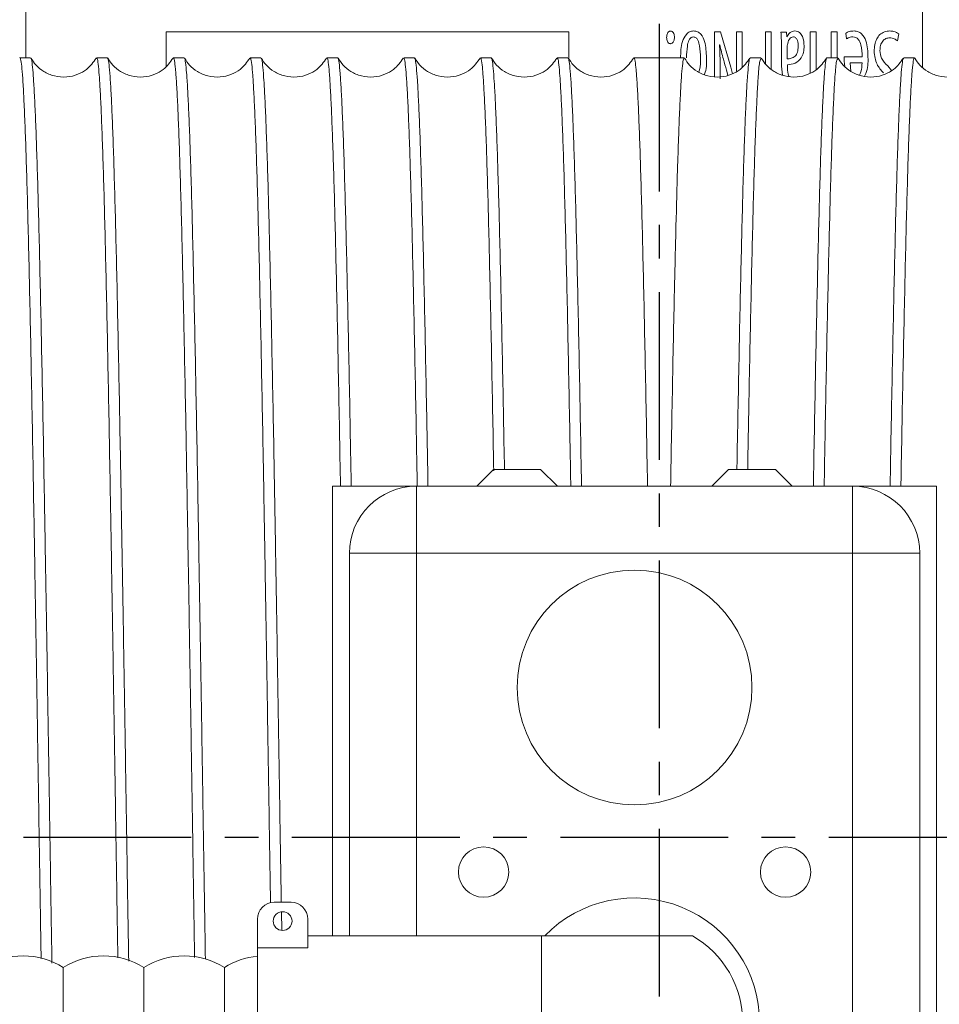
# Model space of a CAD drawing. Extents: x 59 to 176, y 12 to 157.
# Drawn here: x 95 to 98, y 108 to 112 of the extents above; entities that cross this region are included whole.
import ezdxf

# ---------------------------------------------------------------- set-up
doc = ezdxf.new("R2010")
doc.units = 0
doc.header["$MEASUREMENT"] = 0
doc.linetypes.add('CENTER', pattern=[2, 1.25, -0.25, 0.25, -0.25])
doc.layers.add('08 INCH RH', color=3, linetype='CONTINUOUS')
doc.layers.add('CENT', color=2, linetype='CENTER')

msp = doc.modelspace()

# ---------------------------------------------------------------- linework, layer by layer
at = {"layer": '08 INCH RH', "linetype": 'Continuous', "lineweight": 15}
for p, q in [((94.66535, 113.74766), (94.66535, 111.48121)), ((98.00535, 111.44622), (98.00535, 113.74766)), ((96.6876, 111.57766), (95.1876, 111.57766)), ((95.1876, 111.57766), (95.1876, 111.45051)), ((96.6876, 111.47778), (96.6876, 111.57766)), ((97.25328, 111.57743), (97.23096, 111.57743)), ((97.23096, 111.57743), (97.23096, 111.41144)), ((97.29095, 111.44683), (97.25328, 111.57743)), ((97.31266, 111.57743), (97.31266, 111.4838)), ((97.33393, 111.57743), (97.31266, 111.57743)), ((97.33393, 111.44743), (97.33393, 111.57743)), ((97.44199, 111.57743), (97.42015, 111.57743)), ((97.42015, 111.57743), (97.42015, 111.45914)), ((97.44199, 111.43911), (97.44199, 111.57743)), ((97.49829, 111.57708), (97.4781, 111.57708)), ((97.49973, 111.55968), (97.49829, 111.57708)), ((97.58739, 111.57743), (97.58739, 111.42403)), ((97.60923, 111.57743), (97.58739, 111.57743)), ((97.60923, 111.43658), (97.60923, 111.57743)), ((97.68727, 111.57743), (97.66544, 111.57743)), ((97.66544, 111.57743), (97.66544, 111.48121)), ((97.68727, 111.48121), (97.68727, 111.57743)), ((97.71938, 111.57296), (97.7229, 111.55142)), ((97.912, 111.54445), (97.91701, 111.57025)), ((97.47962, 111.53289), (97.47962, 111.44979)), ((97.50064, 111.55972), (97.49973, 111.55968)), ((97.24937, 111.52958), (97.24996, 111.52958)), ((97.50145, 111.47715), (97.50145, 111.51779)), ((94.68264, 111.48121), (94.64257, 111.48121)), ((94.96864, 111.48121), (94.92857, 111.48121)), ((95.25464, 111.48121), (95.21457, 111.48121)), ((95.54064, 111.48121), (95.50057, 111.48121)), ((95.82664, 111.48121), (95.78657, 111.48121)), ((96.11264, 111.48121), (96.07257, 111.48121)), ((96.39864, 111.48121), (96.35857, 111.48121)), ((96.68464, 111.48121), (96.64457, 111.48121)), ((97.11764, 111.48121), (96.93057, 111.48121)), ((97.31266, 111.4838), (97.31309, 111.43075)), ((97.40364, 111.48121), (97.36357, 111.48121)), ((97.68964, 111.48121), (97.64957, 111.48121)), ((97.71375, 111.46809), (97.71614, 111.44887)), ((97.71375, 111.46809), (97.71614, 111.44887)), ((97.78065, 111.48458), (97.71404, 111.48452)), ((97.73819, 111.43071), (97.73558, 111.46269)), ((97.73558, 111.46269), (97.78035, 111.46269)), ((97.73819, 111.43071), (97.73558, 111.46269)), ((97.97564, 111.48121), (97.93557, 111.48121)), ((97.27533, 111.43452), (97.28047, 111.4165)), ((97.29784, 111.42199), (97.29095, 111.44683)), ((97.47962, 111.44979), (97.48442, 111.41678)), ((97.47962, 111.44979), (97.48442, 111.41678)), ((97.50209, 111.44898), (97.50207, 111.45525)), ((97.89012, 111.43364), (97.87594, 111.45072)), ((97.89012, 111.43364), (97.87594, 111.45072)), ((96.40779, 109.94725), (96.34529, 109.88475)), ((96.40779, 109.94725), (96.58279, 109.94725)), ((96.64529, 109.88475), (96.58279, 109.94725)), ((97.28279, 109.94725), (97.22029, 109.88475)), ((97.28279, 109.94725), (97.45779, 109.94725)), ((97.52029, 109.88475), (97.45779, 109.94725)), ((96.12029, 109.88475), (95.80779, 109.88475)), ((95.80779, 109.88475), (95.80779, 108.20951)), ((96.12029, 109.63475), (96.12029, 109.88475)), ((96.12029, 109.88475), (97.74529, 109.88475)), ((97.74529, 109.63475), (97.74529, 109.88475)), ((98.05779, 109.88475), (97.74529, 109.88475)), ((98.05779, 104.63475), (98.05779, 109.88475)), ((95.87029, 108.20951), (95.87029, 109.63475)), ((96.12029, 109.63475), (95.87029, 109.63475)), ((97.74529, 109.63475), (96.12029, 109.63475)), ((96.12029, 109.63475), (96.12029, 108.20951)), ((97.74529, 107.88475), (97.74529, 109.63475)), ((97.99529, 109.63475), (97.74529, 109.63475)), ((97.99529, 109.63475), (97.99529, 106.13475)), ((95.65279, 108.33451), (95.59029, 108.33451)), ((95.52779, 108.27201), (95.52779, 108.16426)), ((95.61809, 108.23008), (95.61699, 108.29852)), ((95.71529, 108.16426), (95.71529, 108.27201)), ((95.90279, 108.20951), (95.71529, 108.20951)), ((96.58629, 108.20951), (95.90279, 108.20951)), ((96.58629, 108.20951), (96.58629, 107.55999)), ((96.58629, 108.20951), (97.14879, 108.20951)), ((95.71529, 108.16426), (95.52779, 108.16426)), ((95.52779, 108.16426), (95.52779, 107.60524)), ((94.80448, 108.09141), (94.80448, 107.66843)), ((95.10448, 108.09141), (95.10448, 107.66843)), ((95.40448, 108.09141), (95.40448, 107.66843))]:
    msp.add_line(p, q, dxfattribs=at)
for centre, radius in [((96.93279, 109.13475), 0.4375), ((96.37029, 108.44725), 0.09375), ((97.49529, 108.44725), 0.09375), ((95.62154, 108.26451), 0.035)]:
    msp.add_circle(centre, radius, dxfattribs=at)
for centre, radius, start, end in [((96.12029, 109.63475), 0.25, 90, 180), ((97.74529, 109.63475), 0.25, 360, 90), ((96.93279, 107.88475), 0.466, 224.17952, 135.82048), ((95.59029, 108.27201), 0.0625, 90, 180), ((95.65279, 108.27201), 0.0625, 0, 90), ((96.96129, 107.88475), 0.375, 300, 60), ((94.65448, 107.8535), 0.28125, 90, 122.23095), ((94.65448, 107.8535), 0.28125, 57.76904, 90), ((94.95448, 107.8535), 0.28125, 90, 122.23096), ((94.95448, 107.8535), 0.28125, 57.76905, 90), ((95.25448, 107.8535), 0.28125, 90, 122.23095), ((95.25448, 107.8535), 0.28125, 57.76905, 90), ((95.55448, 107.8535), 0.28125, 95.44548, 122.23095)]:
    msp.add_arc(centre, radius, start, end, dxfattribs=at)
for points, knots in [([(97.06686, 111.5808), (97.06557, 111.58067), (97.063, 111.58042), (97.05835, 111.57795), (97.05306, 111.5702), (97.05256, 111.56242), (97.05223, 111.55722)], [0, 0, 0, 0, 0.1255567, 0.2512234, 0.5006024, 1, 1, 1, 1]), ([(97.0815, 111.55722), (97.08111, 111.56239), (97.08054, 111.57016), (97.07517, 111.57767), (97.0707, 111.58037), (97.06814, 111.58066), (97.06686, 111.5808)], [0, 0, 0, 0, 0.4990575, 0.7489808, 0.8745397, 1, 1, 1, 1]), ([(97.15286, 111.58115), (97.14771, 111.58059), (97.13736, 111.57948), (97.12151, 111.56536), (97.10544, 111.5326), (97.10473, 111.50158), (97.10426, 111.48086)], [0, 0, 0, 0, 0.1243415, 0.2494423, 0.4986929, 1, 1, 1, 1]), ([(97.15286, 111.58115), (97.14771, 111.58059), (97.13736, 111.57948), (97.12151, 111.56536), (97.10544, 111.5326), (97.10473, 111.50158), (97.10426, 111.48086)], [0, 0, 0, 0, 0.1243415, 0.2494423, 0.4986929, 1, 1, 1, 1]), ([(97.20042, 111.48127), (97.19986, 111.50174), (97.19902, 111.53241), (97.18418, 111.56559), (97.16824, 111.57943), (97.15798, 111.58057), (97.15286, 111.58115)], [0, 0, 0, 0, 0.5011327, 0.7505032, 0.875386, 1, 1, 1, 1]), ([(97.20042, 111.48127), (97.19986, 111.50174), (97.19902, 111.53241), (97.18418, 111.56559), (97.16824, 111.57943), (97.15798, 111.58057), (97.15286, 111.58115)], [0, 0, 0, 0, 0.5011327, 0.7505032, 0.875386, 1, 1, 1, 1]), ([(97.4781, 111.57708), (97.47869, 111.56884), (97.47975, 111.55413), (97.47966, 111.53938), (97.47962, 111.53289)], [0, 0, 0, 0, 0.559933, 1, 1, 1, 1]), ([(97.53037, 111.58115), (97.52677, 111.58071), (97.51956, 111.57984), (97.50825, 111.57276), (97.50352, 111.56467), (97.50064, 111.55972)], [0, 0, 0, 0, 0.2802374, 0.5602381, 1, 1, 1, 1]), ([(97.56463, 111.52494), (97.56393, 111.53731), (97.56288, 111.55585), (97.55024, 111.57395), (97.53954, 111.58031), (97.53343, 111.58087), (97.53037, 111.58115)], [0, 0, 0, 0, 0.4999163, 0.749366, 0.8746963, 1, 1, 1, 1]), ([(97.56463, 111.52494), (97.56393, 111.53731), (97.56288, 111.55585), (97.55024, 111.57395), (97.53954, 111.58031), (97.53343, 111.58087), (97.53037, 111.58115)], [0, 0, 0, 0, 0.4999163, 0.749366, 0.8746963, 1, 1, 1, 1]), ([(97.75074, 111.58115), (97.74455, 111.5808), (97.73351, 111.58018), (97.7237, 111.57516), (97.71938, 111.57296)], [0, 0, 0, 0, 0.5602687, 1, 1, 1, 1]), ([(97.80248, 111.48377), (97.80173, 111.5043), (97.8006, 111.53506), (97.78366, 111.56801), (97.76613, 111.5797), (97.75587, 111.58066), (97.75074, 111.58115)], [0, 0, 0, 0, 0.50067926, 0.74979531, 0.87482958, 1, 1, 1, 1]), ([(97.80248, 111.48377), (97.80173, 111.5043), (97.8006, 111.53506), (97.78366, 111.56801), (97.76613, 111.5797), (97.75587, 111.58066), (97.75074, 111.58115)], [0, 0, 0, 0, 0.50067926, 0.74979531, 0.87482958, 1, 1, 1, 1]), ([(97.88343, 111.58115), (97.87673, 111.58056), (97.86334, 111.57938), (97.84595, 111.56826), (97.82836, 111.54448), (97.82653, 111.52166), (97.82524, 111.50566)], [0, 0, 0, 0, 0.1870293, 0.3737846, 0.5609198, 1, 1, 1, 1]), ([(97.88343, 111.58115), (97.87673, 111.58056), (97.86334, 111.57938), (97.84595, 111.56826), (97.82836, 111.54448), (97.82653, 111.52166), (97.82524, 111.50566)], [0, 0, 0, 0, 0.1870293, 0.3737846, 0.5609198, 1, 1, 1, 1]), ([(97.91701, 111.57025), (97.91121, 111.57377), (97.90083, 111.58009), (97.88876, 111.58082), (97.88343, 111.58115)], [0, 0, 0, 0, 0.5584637, 1, 1, 1, 1]), ([(97.05223, 111.55722), (97.05261, 111.55205), (97.05319, 111.54429), (97.05845, 111.53662), (97.063, 111.53402), (97.06558, 111.53377), (97.06686, 111.53365)], [0, 0, 0, 0, 0.4992835, 0.7489961, 0.8744206, 1, 1, 1, 1]), ([(97.06686, 111.53365), (97.06877, 111.53399), (97.07258, 111.53467), (97.0766, 111.53904), (97.08071, 111.54623), (97.08117, 111.55269), (97.0815, 111.55722)], [0, 0, 0, 0, 0.186322, 0.3731395, 0.5602659, 1, 1, 1, 1]), ([(97.12609, 111.48086), (97.12671, 111.49555), (97.12764, 111.51758), (97.13288, 111.5427), (97.14089, 111.55585), (97.14803, 111.55816), (97.15158, 111.55931)], [0, 0, 0, 0, 0.5012607, 0.7514659, 0.8762844, 1, 1, 1, 1]), ([(97.12609, 111.48086), (97.12671, 111.49555), (97.12764, 111.51758), (97.13288, 111.5427), (97.14089, 111.55585), (97.14803, 111.55816), (97.15158, 111.55931)], [0, 0, 0, 0, 0.5012607, 0.7514659, 0.8762844, 1, 1, 1, 1]), ([(97.15158, 111.55931), (97.15523, 111.5583), (97.16254, 111.55628), (97.17143, 111.54347), (97.17707, 111.51798), (97.17798, 111.49571), (97.17859, 111.48086)], [0, 0, 0, 0, 0.1240049, 0.2486993, 0.4988236, 1, 1, 1, 1]), ([(97.15158, 111.55931), (97.15523, 111.5583), (97.16254, 111.55628), (97.17143, 111.54347), (97.17707, 111.51798), (97.17798, 111.49571), (97.17859, 111.48086)], [0, 0, 0, 0, 0.1240049, 0.2486993, 0.4988236, 1, 1, 1, 1]), ([(97.50209, 111.529), (97.50367, 111.53656), (97.50587, 111.5471), (97.51548, 111.55769), (97.5215, 111.55877), (97.5245, 111.55931)], [0, 0, 0, 0, 0.5600831, 0.7806809, 1, 1, 1, 1]), ([(97.50209, 111.529), (97.50367, 111.53656), (97.50587, 111.5471), (97.51548, 111.55769), (97.5215, 111.55877), (97.5245, 111.55931)], [0, 0, 0, 0, 0.5600831, 0.7806809, 1, 1, 1, 1]), ([(97.5245, 111.55931), (97.52634, 111.55906), (97.53003, 111.55855), (97.53571, 111.55356), (97.54217, 111.54221), (97.54255, 111.53105), (97.54279, 111.5236)], [0, 0, 0, 0, 0.1243793, 0.2498867, 0.4994126, 1, 1, 1, 1]), ([(97.5245, 111.55931), (97.52634, 111.55906), (97.53003, 111.55855), (97.53571, 111.55356), (97.54217, 111.54221), (97.54255, 111.53105), (97.54279, 111.5236)], [0, 0, 0, 0, 0.1243793, 0.2498867, 0.4994126, 1, 1, 1, 1]), ([(97.7229, 111.55142), (97.72697, 111.55396), (97.73426, 111.55852), (97.74279, 111.55907), (97.74656, 111.55931)], [0, 0, 0, 0, 0.5588699, 1, 1, 1, 1]), ([(97.74656, 111.55931), (97.75037, 111.55894), (97.75802, 111.5582), (97.76946, 111.54738), (97.77985, 111.52261), (97.78033, 111.49981), (97.78065, 111.48458)], [0, 0, 0, 0, 0.1241099, 0.249062, 0.4981, 1, 1, 1, 1]), ([(97.74656, 111.55931), (97.75037, 111.55894), (97.75802, 111.5582), (97.76946, 111.54738), (97.77985, 111.52261), (97.78033, 111.49981), (97.78065, 111.48458)], [0, 0, 0, 0, 0.1241099, 0.249062, 0.4981, 1, 1, 1, 1]), ([(97.84708, 111.50856), (97.84746, 111.5148), (97.84822, 111.52726), (97.85577, 111.54338), (97.86866, 111.55399), (97.8785, 111.55506), (97.88343, 111.5556)], [0, 0, 0, 0, 0.2810555, 0.5608992, 0.7801543, 1, 1, 1, 1]), ([(97.84708, 111.50856), (97.84746, 111.5148), (97.84822, 111.52726), (97.85577, 111.54338), (97.86866, 111.55399), (97.8785, 111.55506), (97.88343, 111.5556)], [0, 0, 0, 0, 0.2810555, 0.5608992, 0.7801543, 1, 1, 1, 1]), ([(97.88343, 111.5556), (97.88932, 111.55488), (97.89986, 111.5536), (97.90829, 111.54725), (97.912, 111.54445)], [0, 0, 0, 0, 0.55970195, 1, 1, 1, 1]), ([(97.2521, 111.40282), (97.25201, 111.42649), (97.25184, 111.46876), (97.25013, 111.511), (97.24937, 111.52958)], [0, 0, 0, 0, 0.559997, 1, 1, 1, 1]), ([(97.24996, 111.52958), (97.25444, 111.51177), (97.26244, 111.47996), (97.27139, 111.44841), (97.27533, 111.43452)], [0, 0, 0, 0, 0.55999106, 1, 1, 1, 1]), ([(97.50145, 111.51779), (97.50147, 111.51989), (97.50149, 111.52364), (97.50191, 111.52736), (97.50209, 111.529)], [0, 0, 0, 0, 0.5599142, 1, 1, 1, 1]), ([(97.54279, 111.5236), (97.5422, 111.51614), (97.54136, 111.50575), (97.53631, 111.49338), (97.52954, 111.48445), (97.51697, 111.47843), (97.50662, 111.47757), (97.50145, 111.47715)], [0, 0, 0, 0, 0.31408814, 0.43760393, 0.56089413, 0.78077268, 1, 1, 1, 1]), ([(97.54279, 111.5236), (97.5422, 111.51614), (97.54136, 111.50575), (97.53631, 111.49338), (97.52954, 111.48445), (97.51697, 111.47843), (97.50662, 111.47757), (97.50145, 111.47715)], [0, 0, 0, 0, 0.31408814, 0.43760393, 0.56089413, 0.78077268, 1, 1, 1, 1]), ([(97.50207, 111.45525), (97.51196, 111.45641), (97.5317, 111.45873), (97.55383, 111.47766), (97.56323, 111.50169), (97.56416, 111.51718), (97.56463, 111.52494)], [0, 0, 0, 0, 0.2796308, 0.5583869, 0.778811, 1, 1, 1, 1]), ([(97.50207, 111.45525), (97.51196, 111.45641), (97.5317, 111.45873), (97.55383, 111.47766), (97.56323, 111.50169), (97.56416, 111.51718), (97.56463, 111.52494)], [0, 0, 0, 0, 0.2796308, 0.5583869, 0.778811, 1, 1, 1, 1]), ([(97.82524, 111.50566), (97.82707, 111.48856), (97.83034, 111.45796), (97.85098, 111.43545), (97.86008, 111.42552)], [0, 0, 0, 0, 0.5589184, 1, 1, 1, 1]), ([(97.82524, 111.50566), (97.82707, 111.48856), (97.83034, 111.45796), (97.85098, 111.43545), (97.86008, 111.42552)], [0, 0, 0, 0, 0.5589184, 1, 1, 1, 1]), ([(97.87594, 111.45072), (97.8669, 111.45984), (97.85079, 111.4761), (97.84821, 111.49865), (97.84708, 111.50856)], [0, 0, 0, 0, 0.5605516, 1, 1, 1, 1]), ([(97.87594, 111.45072), (97.8669, 111.45984), (97.85079, 111.4761), (97.84821, 111.49865), (97.84708, 111.50856)], [0, 0, 0, 0, 0.5605516, 1, 1, 1, 1]), ([(94.64257, 111.48119), (94.64257, 111.4812), (94.64388, 111.48468), (94.64647, 111.47268), (94.65031, 111.44383), (94.65406, 111.3928), (94.65791, 111.32191), (94.66178, 111.23161), (94.66565, 111.12294), (94.66949, 110.99718), (94.67331, 110.85281), (94.67711, 110.69294), (94.68097, 110.51864), (94.68482, 110.33182), (94.68871, 110.1304), (94.69253, 109.91894), (94.6963, 109.69868), (94.70013, 109.47185), (94.70403, 109.2361), (94.7079, 108.99691), (94.71174, 108.7555), (94.71549, 108.51436), (94.71883, 108.30313), (94.72091, 108.17437), (94.7217, 108.12551)], [0, 0, 0, 0, 0.0000719, 0.0494553, 0.0971039, 0.1454324, 0.1941062, 0.2434895, 0.2911381, 0.3394666, 0.3881404, 0.4375238, 0.4851725, 0.5335009, 0.5821748, 0.6315582, 0.6792067, 0.7275352, 0.776209, 0.8255924, 0.873241, 0.9215694, 0.9702432, 1, 1, 1, 1]), ([(94.76206, 108.10808), (94.76161, 108.13534), (94.75986, 108.24331), (94.75685, 108.43259), (94.75308, 108.67479), (94.74928, 108.9156), (94.74539, 109.15701), (94.74151, 109.39338), (94.73765, 109.62355), (94.73387, 109.84551), (94.73006, 110.06126), (94.7262, 110.26555), (94.72234, 110.45709), (94.71849, 110.63525), (94.71464, 110.80106), (94.71085, 110.9506), (94.70701, 111.08277), (94.70316, 111.19697), (94.69927, 111.29404), (94.69541, 111.37121), (94.69165, 111.42893), (94.68784, 111.46522), (94.68482, 111.48204), (94.68308, 111.47949), (94.68264, 111.47883)], [0, 0, 0, 0, 0.0166231, 0.0658324, 0.113313, 0.161471, 0.2099732, 0.2591824, 0.306663, 0.3548211, 0.4033232, 0.4525325, 0.500013, 0.5478233, 0.5966732, 0.6458825, 0.6933631, 0.7415211, 0.7900233, 0.8392325, 0.8867131, 0.9348712, 0.9833733, 1, 1, 1, 1]), ([(94.92728, 111.48008), (94.91658, 111.46506), (94.89931, 111.4408), (94.85817, 111.41744), (94.81664, 111.40718), (94.77125, 111.41096), (94.7318, 111.42797), (94.70195, 111.45237), (94.68977, 111.47108), (94.68399, 111.47997)], [0, 0, 0, 0, 0.2005474, 0.3238268, 0.4638099, 0.6131227, 0.7541196, 0.8831376, 1, 1, 1, 1]), ([(94.92857, 111.47867), (94.92923, 111.47913), (94.93118, 111.4805), (94.93444, 111.46042), (94.93826, 111.41997), (94.94204, 111.35858), (94.94587, 111.27852), (94.94977, 111.17831), (94.95364, 111.06006), (94.95747, 110.92468), (94.96122, 110.77374), (94.96508, 110.60548), (94.96896, 110.42361), (94.97282, 110.22928), (94.97666, 110.02454), (94.98046, 109.80719), (94.98428, 109.5822), (94.98814, 109.35084), (94.99199, 109.11539), (94.99588, 108.87349), (94.99969, 108.63067), (95.00347, 108.38868), (95.00613, 108.22126), (95.00754, 108.13493), (95.00766, 108.12744)], [0, 0, 0, 0, 0.0248064, 0.0735016, 0.1229068, 0.1705763, 0.2189261, 0.2676213, 0.3170264, 0.364696, 0.4130457, 0.4617409, 0.511146, 0.5588156, 0.6071654, 0.6558606, 0.7052658, 0.7529353, 0.8012851, 0.8499804, 0.8993855, 0.9470551, 0.9954048, 1, 1, 1, 1]), ([(95.04794, 108.11531), (95.0469, 108.17916), (95.04459, 108.32251), (95.04103, 108.54887), (95.03723, 108.7929), (95.03337, 109.03456), (95.0295, 109.27255), (95.02565, 109.50474), (95.02179, 109.73329), (95.01802, 109.95268), (95.01418, 110.16196), (95.01034, 110.35934), (95.00644, 110.54656), (95.00258, 110.71896), (94.9988, 110.87592), (94.99501, 111.01625), (94.99113, 111.14102), (94.98725, 111.24699), (94.98339, 111.3339), (94.9796, 111.40146), (94.9758, 111.44928), (94.97212, 111.4771), (94.96972, 111.47908), (94.96864, 111.47998)], [0, 0, 0, 0, 0.0387295, 0.0869598, 0.1355347, 0.1848178, 0.2323696, 0.2805999, 0.3291748, 0.3784579, 0.4260097, 0.47424, 0.5228149, 0.5720979, 0.6196497, 0.66788, 0.7164549, 0.765738, 0.8132898, 0.8615201, 0.910095, 0.959378, 1, 1, 1, 1]), ([(95.21327, 111.48006), (95.20258, 111.46504), (95.18531, 111.44081), (95.14417, 111.41744), (95.10264, 111.40718), (95.05724, 111.41096), (95.01779, 111.42797), (94.98795, 111.45238), (94.97577, 111.47108), (94.96999, 111.47997)], [0, 0, 0, 0, 0.2007571, 0.3240509, 0.4639965, 0.6132428, 0.7541824, 0.8831605, 1, 1, 1, 1]), ([(95.21457, 111.48075), (95.21463, 111.4809), (95.21595, 111.48429), (95.21856, 111.47216), (95.22239, 111.44306), (95.22618, 111.39092), (95.23002, 111.31962), (95.23388, 111.22905), (95.23773, 111.12063), (95.24161, 110.9929), (95.24603, 110.82476), (95.25112, 110.60602), (95.2563, 110.35897), (95.26146, 110.09154), (95.2665, 109.80598), (95.27161, 109.50344), (95.27613, 109.2296), (95.28, 108.9909), (95.28382, 108.75063), (95.28761, 108.50659), (95.2909, 108.2985), (95.29293, 108.1734), (95.29364, 108.12937)], [0, 0, 0, 0, 0.0022158, 0.0499069, 0.0982785, 0.1469958, 0.1964233, 0.2441144, 0.2924861, 0.3412033, 0.3906308, 0.4624206, 0.5353577, 0.5847852, 0.656575, 0.7295121, 0.7789395, 0.8266307, 0.8750023, 0.9237196, 0.9731471, 1, 1, 1, 1]), ([(95.33382, 108.12255), (95.33349, 108.14264), (95.33187, 108.24226), (95.32895, 108.42596), (95.32517, 108.66872), (95.32135, 108.91072), (95.31751, 109.14935), (95.31362, 109.38698), (95.30975, 109.6179), (95.30595, 109.84105), (95.30218, 110.0545), (95.2983, 110.26014), (95.29442, 110.45294), (95.29056, 110.63214), (95.28675, 110.79631), (95.28296, 110.94679), (95.27911, 111.07973), (95.27524, 111.19476), (95.27139, 111.29117), (95.26752, 111.36943), (95.26374, 111.4278), (95.25992, 111.46466), (95.25689, 111.48174), (95.25512, 111.47943), (95.25464, 111.4788)], [0, 0, 0, 0, 0.0122885, 0.0609337, 0.110288, 0.1579086, 0.2062087, 0.2548538, 0.3042082, 0.3518288, 0.4001288, 0.448774, 0.4981284, 0.5457489, 0.594049, 0.6426942, 0.6920486, 0.7396692, 0.7879693, 0.8366145, 0.8859689, 0.9335894, 0.9818895, 1, 1, 1, 1]), ([(95.49925, 111.48003), (95.48857, 111.46502), (95.47132, 111.44081), (95.43016, 111.41743), (95.38863, 111.40718), (95.34324, 111.41096), (95.30379, 111.42798), (95.27394, 111.45238), (95.26177, 111.47109), (95.25598, 111.47998)], [0, 0, 0, 0, 0.2009766, 0.3242973, 0.4642248, 0.6134241, 0.7543102, 0.8832295, 1, 1, 1, 1]), ([(95.50057, 111.47865), (95.50126, 111.47906), (95.50328, 111.48025), (95.50655, 111.45953), (95.51035, 111.4186), (95.51411, 111.35722), (95.51799, 111.27569), (95.52187, 111.17525), (95.52574, 111.05683), (95.52955, 110.92184), (95.53334, 110.76867), (95.53719, 110.60064), (95.54105, 110.41886), (95.5449, 110.22528), (95.54878, 110.0178), (95.55256, 109.80111), (95.55638, 109.57648), (95.56022, 109.34614), (95.56411, 109.10776), (95.56798, 108.86681), (95.57178, 108.62479), (95.57455, 108.44677), (95.57611, 108.3494), (95.57639, 108.33192)], [0, 0, 0, 0, 0.0273697, 0.0789019, 0.1286238, 0.1790552, 0.2298469, 0.2813791, 0.3311011, 0.3815325, 0.4323243, 0.4838565, 0.5335784, 0.5840099, 0.6348016, 0.6863339, 0.7360558, 0.7864872, 0.8372789, 0.8888111, 0.9385331, 0.9889645, 1, 1, 1, 1]), ([(95.61642, 108.33451), (95.61532, 108.40391), (95.61295, 108.55362), (95.60935, 108.78517), (95.60547, 109.02797), (95.6016, 109.26667), (95.59773, 109.50007), (95.59391, 109.72609), (95.59012, 109.94682), (95.58628, 110.15689), (95.58242, 110.35542), (95.57857, 110.54076), (95.57468, 110.71448), (95.57089, 110.87224), (95.56709, 111.01351), (95.56325, 111.13726), (95.55935, 111.2444), (95.55549, 111.33202), (95.55167, 111.40021), (95.54792, 111.448), (95.54421, 111.47672), (95.54178, 111.47895), (95.54064, 111.47999)], [0, 0, 0, 0, 0.0436136, 0.0940736, 0.1448941, 0.1964554, 0.2462055, 0.2966655, 0.3474861, 0.3990475, 0.4487976, 0.4992576, 0.5500781, 0.6016395, 0.6513896, 0.7018496, 0.7526701, 0.8042314, 0.8539815, 0.9044414, 0.9552619, 1, 1, 1, 1]), ([(95.78524, 111.48), (95.77456, 111.46501), (95.75732, 111.44081), (95.71616, 111.41743), (95.67462, 111.40718), (95.62923, 111.41096), (95.58978, 111.42798), (95.55993, 111.45239), (95.54776, 111.47111), (95.54197, 111.48)], [0, 0, 0, 0, 0.2011829, 0.3245388, 0.4644664, 0.6136402, 0.7544813, 0.8833315, 1, 1, 1, 1]), ([(95.78657, 111.48069), (95.78664, 111.48086), (95.78799, 111.48416), (95.79064, 111.47186), (95.79451, 111.44179), (95.79828, 111.38917), (95.80211, 111.31752), (95.80596, 111.2271), (95.80985, 111.1169), (95.81372, 110.98911), (95.8175, 110.84472), (95.82128, 110.68539), (95.82517, 110.50921), (95.82905, 110.32039), (95.83291, 110.11897), (95.83556, 109.97377), (95.83696, 109.89256), (95.83709, 109.88475)], [0, 0, 0, 0, 0.004108, 0.0798343, 0.1561017, 0.233481, 0.3081419, 0.3838682, 0.4601356, 0.5375148, 0.6121757, 0.687902, 0.7641694, 0.8415487, 0.9162096, 0.9919359, 1, 1, 1, 1]), ([(95.87715, 109.88475), (95.87619, 109.93949), (95.87397, 110.0661), (95.87043, 110.25355), (95.86653, 110.44793), (95.86266, 110.62788), (95.85883, 110.79309), (95.85508, 110.94219), (95.85121, 111.07638), (95.84734, 111.19218), (95.84347, 111.28933), (95.83964, 111.36717), (95.83584, 111.42654), (95.83202, 111.46404), (95.82893, 111.48151), (95.82715, 111.47939), (95.82664, 111.47878)], [0, 0, 0, 0, 0.0576743, 0.1334106, 0.2096881, 0.2870776, 0.3617485, 0.4374848, 0.5137623, 0.5911518, 0.6658227, 0.7415591, 0.8178367, 0.8952263, 0.9698972, 1, 1, 1, 1]), ([(96.07123, 111.47998), (96.06055, 111.46499), (96.04333, 111.44081), (96.00215, 111.41743), (95.96062, 111.40718), (95.91523, 111.41097), (95.87578, 111.42799), (95.84593, 111.4524), (95.83374, 111.47113), (95.82795, 111.48003)], [0, 0, 0, 0, 0.201353, 0.3247476, 0.4646926, 0.613864, 0.7546734, 0.8834526, 1, 1, 1, 1]), ([(96.07257, 111.47862), (96.07332, 111.47896), (96.07534, 111.47987), (96.07864, 111.45869), (96.08243, 111.41762), (96.08624, 111.35499), (96.0901, 111.27312), (96.09397, 111.17244), (96.09781, 111.05432), (96.10167, 110.91726), (96.10544, 110.76421), (96.10929, 110.59619), (96.11313, 110.41517), (96.11703, 110.21862), (96.12035, 110.04126), (96.12236, 109.92604), (96.12307, 109.88475)], [0, 0, 0, 0, 0.0444688, 0.1191469, 0.1948906, 0.2711755, 0.3485726, 0.4232507, 0.4989944, 0.5752793, 0.6526764, 0.7273545, 0.8030982, 0.8793831, 0.9567801, 1, 1, 1, 1]), ([(96.16313, 109.88475), (96.16156, 109.97398), (96.1587, 110.13639), (96.15451, 110.35044), (96.15064, 110.53714), (96.14681, 110.70911), (96.143, 110.86819), (96.13919, 111.01024), (96.13533, 111.13486), (96.13148, 111.24121), (96.12759, 111.32995), (96.12377, 111.39882), (96.11999, 111.44719), (96.11628, 111.47635), (96.11382, 111.47906), (96.11264, 111.48036)], [0, 0, 0, 0, 0.0943922, 0.1718046, 0.2464978, 0.3222567, 0.3985569, 0.4759695, 0.5506627, 0.6264216, 0.7027218, 0.7801344, 0.8548275, 0.9305864, 1, 1, 1, 1]), ([(96.35722, 111.47997), (96.34654, 111.46498), (96.32932, 111.44081), (96.28814, 111.41742), (96.24661, 111.40718), (96.20122, 111.41097), (96.16177, 111.428), (96.13192, 111.45241), (96.11973, 111.47115), (96.11394, 111.48005)], [0, 0, 0, 0, 0.2014641, 0.3248963, 0.4648747, 0.6140684, 0.7548638, 0.8835791, 1, 1, 1, 1]), ([(96.35857, 111.48049), (96.35867, 111.48072), (96.36006, 111.48406), (96.36277, 111.47125), (96.36661, 111.44053), (96.37038, 111.38754), (96.37419, 111.31594), (96.37808, 111.22394), (96.38196, 111.11356), (96.38581, 110.98564), (96.38958, 110.8417), (96.39341, 110.68003), (96.39727, 110.50425), (96.40114, 110.31514), (96.40474, 110.12891), (96.40704, 110.00025), (96.40806, 109.94252)], [0, 0, 0, 0, 0.0059362, 0.0837965, 0.1627918, 0.2390121, 0.3163199, 0.3941801, 0.4731755, 0.5493957, 0.6267036, 0.7045638, 0.7835591, 0.8597794, 0.9370872, 1, 1, 1, 1]), ([(96.44806, 109.94725), (96.44689, 110.01262), (96.44446, 110.14758), (96.44072, 110.34002), (96.43687, 110.52657), (96.43299, 110.70138), (96.42919, 110.86038), (96.4254, 111.00295), (96.42156, 111.12808), (96.41766, 111.23668), (96.41379, 111.32581), (96.40997, 111.39553), (96.40622, 111.44496), (96.40242, 111.4758), (96.39988, 111.47906), (96.39864, 111.48066)], [0, 0, 0, 0, 0.0717089, 0.1480504, 0.2254812, 0.3034653, 0.3825863, 0.4589277, 0.5363584, 0.6143424, 0.6934633, 0.7698047, 0.8472354, 0.9252194, 1, 1, 1, 1]), ([(96.64322, 111.47997), (96.63254, 111.46498), (96.61532, 111.4408), (96.57414, 111.41742), (96.5326, 111.40718), (96.48722, 111.41097), (96.44777, 111.428), (96.41792, 111.45241), (96.40572, 111.47117), (96.39992, 111.48008)], [0, 0, 0, 0, 0.2014943, 0.3249588, 0.4649851, 0.6142268, 0.7550305, 0.8836971, 1, 1, 1, 1]), ([(96.64457, 111.47885), (96.64533, 111.47907), (96.64738, 111.47969), (96.65072, 111.45815), (96.65455, 111.416), (96.65834, 111.35294), (96.6622, 111.27076), (96.66605, 111.17028), (96.66994, 111.05028), (96.67377, 110.91323), (96.67754, 110.76014), (96.68136, 110.5927), (96.68526, 110.40915), (96.68913, 110.21304), (96.69242, 110.03752), (96.69437, 109.92544), (96.69507, 109.88475)], [0, 0, 0, 0, 0.0451124, 0.1208571, 0.197143, 0.274541, 0.3492202, 0.4249648, 0.5012507, 0.5786488, 0.6533279, 0.7290726, 0.8053585, 0.8827565, 0.9574356, 1, 1, 1, 1]), ([(96.73515, 109.88475), (96.73429, 109.93388), (96.73218, 110.05457), (96.72874, 110.23729), (96.72484, 110.43274), (96.72096, 110.61419), (96.71713, 110.78058), (96.71338, 110.93095), (96.70952, 111.06649), (96.70564, 111.18371), (96.70178, 111.28234), (96.69794, 111.3617), (96.69414, 111.42261), (96.69032, 111.46184), (96.68713, 111.48082), (96.68525, 111.4792), (96.68464, 111.47867)], [0, 0, 0, 0, 0.0516217, 0.1268154, 0.2036444, 0.2810384, 0.3557134, 0.4314539, 0.5077356, 0.5851294, 0.6598044, 0.735545, 0.8118267, 0.8892206, 0.9638956, 1, 1, 1, 1]), ([(96.92922, 111.47998), (96.91854, 111.46498), (96.90131, 111.44079), (96.86013, 111.41742), (96.8186, 111.40718), (96.77322, 111.41097), (96.73377, 111.428), (96.70391, 111.45242), (96.6917, 111.47119), (96.68591, 111.48011)], [0, 0, 0, 0, 0.2014234, 0.3249104, 0.4649977, 0.6143143, 0.7551523, 0.8837936, 1, 1, 1, 1]), ([(96.93057, 111.47997), (96.93074, 111.48037), (96.93219, 111.48362), (96.93491, 111.47039), (96.93873, 111.43923), (96.94252, 111.38539), (96.94637, 111.31209), (96.95023, 111.22001), (96.95408, 111.10999), (96.95796, 110.98071), (96.96175, 110.83454), (96.96556, 110.67326), (96.9694, 110.49824), (96.9733, 110.30786), (96.97717, 110.10509), (96.97976, 109.9628), (96.98105, 109.88754), (96.9811, 109.88475)], [0, 0, 0, 0, 0.0104469, 0.0851013, 0.160274, 0.2370815, 0.314454, 0.3891083, 0.4642811, 0.5410886, 0.618461, 0.6931153, 0.7688349, 0.8450955, 0.9224679, 0.9971222, 1, 1, 1, 1]), ([(97.06713, 109.88475), (97.06799, 109.93388), (97.07009, 110.05457), (97.07354, 110.23729), (97.07743, 110.43274), (97.08196, 110.64409), (97.08704, 110.86151), (97.09211, 111.04704), (97.09664, 111.1837), (97.1005, 111.28234), (97.10434, 111.3617), (97.10814, 111.42261), (97.11196, 111.46184), (97.11515, 111.48082), (97.11703, 111.4792), (97.11764, 111.47867)], [0, 0, 0, 0, 0.05162602, 0.12682595, 0.20366129, 0.28106174, 0.39347993, 0.50769472, 0.58509491, 0.65977615, 0.73552301, 0.81181109, 0.88921136, 0.96389261, 1, 1, 1, 1]), ([(97.3623, 111.48011), (97.35159, 111.46507), (97.3343, 111.44079), (97.29317, 111.41744), (97.25164, 111.40718), (97.20626, 111.41096), (97.1668, 111.42797), (97.13695, 111.45237), (97.12477, 111.47108), (97.11898, 111.47998)], [0, 0, 0, 0, 0.2003858, 0.3236665, 0.4637001, 0.6130876, 0.7541352, 0.8831666, 1, 1, 1, 1]), ([(97.17859, 111.48086), (97.17861, 111.46599), (97.17864, 111.44792), (97.17335, 111.43082), (97.17242, 111.42779)], [0, 0, 0, 0, 0.8226155, 1, 1, 1, 1]), ([(97.17859, 111.48086), (97.17861, 111.46599), (97.17864, 111.44792), (97.17335, 111.43082), (97.17242, 111.42779)], [0, 0, 0, 0, 0.8226155, 1, 1, 1, 1]), ([(97.19251, 111.41929), (97.19268, 111.4196), (97.20275, 111.43788), (97.20158, 111.45976), (97.20042, 111.48127)], [0, 0, 0, 0, 0.0173306, 1, 1, 1, 1]), ([(97.19251, 111.41929), (97.19268, 111.4196), (97.20275, 111.43788), (97.20158, 111.45976), (97.20042, 111.48127)], [0, 0, 0, 0, 0.0173306, 1, 1, 1, 1]), ([(97.36357, 111.47884), (97.3628, 111.47908), (97.36076, 111.47971), (97.35742, 111.45824), (97.3536, 111.41616), (97.3498, 111.35315), (97.34595, 111.27103), (97.3421, 111.17061), (97.33821, 111.05066), (97.33437, 110.91365), (97.3306, 110.76062), (97.32678, 110.5932), (97.32289, 110.40976), (97.31901, 110.21345), (97.31609, 110.05818), (97.3145, 109.96712), (97.31415, 109.94725)], [0, 0, 0, 0, 0.0458952, 0.1233395, 0.2013371, 0.2804719, 0.3568267, 0.434271, 0.5122686, 0.5914034, 0.6677582, 0.7452024, 0.8232001, 0.9023348, 0.9786896, 1, 1, 1, 1]), ([(97.35425, 109.94725), (97.3558, 110.03374), (97.35864, 110.19253), (97.3628, 110.40154), (97.36667, 110.58472), (97.37049, 110.75283), (97.37429, 110.90771), (97.37812, 111.04527), (97.38198, 111.1652), (97.38583, 111.26659), (97.38972, 111.35038), (97.39414, 111.42362), (97.39877, 111.47407), (97.40216, 111.47613), (97.40364, 111.47702)], [0, 0, 0, 0, 0.0947049, 0.1738707, 0.2502555, 0.3277302, 0.4057585, 0.4849244, 0.5613092, 0.6387839, 0.7168122, 0.7959781, 0.9109606, 1, 1, 1, 1]), ([(97.64828, 111.48008), (97.63758, 111.46506), (97.62031, 111.4408), (97.57917, 111.41744), (97.53764, 111.40718), (97.49225, 111.41096), (97.4528, 111.42797), (97.42295, 111.45237), (97.41077, 111.47108), (97.40499, 111.47997)], [0, 0, 0, 0, 0.2005679, 0.3238481, 0.4638264, 0.6131315, 0.7541225, 0.8831375, 1, 1, 1, 1]), ([(97.64957, 111.48051), (97.64947, 111.48074), (97.64808, 111.48408), (97.64538, 111.4713), (97.64153, 111.44066), (97.63776, 111.38773), (97.63395, 111.31618), (97.63006, 111.22424), (97.62618, 111.11392), (97.62233, 110.98605), (97.61857, 110.84215), (97.61474, 110.68055), (97.61087, 110.50469), (97.607, 110.31605), (97.60316, 110.11541), (97.60051, 109.97051), (97.59914, 109.89064), (97.59904, 109.88475)], [0, 0, 0, 0, 0.0055903, 0.0818554, 0.1592323, 0.233891, 0.3096151, 0.3858801, 0.4632571, 0.5379158, 0.6136398, 0.6899048, 0.7672817, 0.8419404, 0.9176644, 0.9939295, 1, 1, 1, 1]), ([(97.63911, 109.88475), (97.64101, 109.99122), (97.64421, 110.17014), (97.64873, 110.39796), (97.65259, 110.58129), (97.65642, 110.74971), (97.66021, 110.90489), (97.66405, 111.04278), (97.66791, 111.16305), (97.67176, 111.26479), (97.67564, 111.34896), (97.68007, 111.42266), (97.68472, 111.47376), (97.68814, 111.47614), (97.68964, 111.47718)], [0, 0, 0, 0, 0.1136943, 0.1910712, 0.26573, 0.3414541, 0.4177193, 0.4950964, 0.5697552, 0.6454793, 0.7217445, 0.7991215, 0.9115059, 1, 1, 1, 1]), ([(97.93427, 111.48005), (97.92357, 111.46504), (97.90632, 111.44081), (97.86517, 111.41744), (97.82364, 111.40718), (97.77824, 111.41096), (97.73879, 111.42797), (97.70895, 111.45238), (97.69677, 111.47108), (97.69099, 111.47997)], [0, 0, 0, 0, 0.2007796, 0.3240757, 0.4640186, 0.6132591, 0.7541929, 0.8831657, 1, 1, 1, 1]), ([(97.71404, 111.48452), (97.71393, 111.48145), (97.71374, 111.47598), (97.71375, 111.4705), (97.71375, 111.46809)], [0, 0, 0, 0, 0.5599824, 1, 1, 1, 1]), ([(97.78035, 111.46269), (97.77969, 111.4512), (97.77879, 111.43526), (97.77293, 111.42053), (97.77129, 111.41641)], [0, 0, 0, 0, 0.720596, 1, 1, 1, 1]), ([(97.78035, 111.46269), (97.77969, 111.4512), (97.77879, 111.43526), (97.77293, 111.42053), (97.77129, 111.41641)], [0, 0, 0, 0, 0.720596, 1, 1, 1, 1]), ([(97.78988, 111.41252), (97.79161, 111.41581), (97.803, 111.43739), (97.80272, 111.46249), (97.80248, 111.48377)], [0, 0, 0, 0, 0.1525195, 1, 1, 1, 1]), ([(97.78988, 111.41252), (97.79161, 111.41581), (97.803, 111.43739), (97.80272, 111.46249), (97.80248, 111.48377)], [0, 0, 0, 0, 0.1525195, 1, 1, 1, 1]), ([(97.93557, 111.47861), (97.93482, 111.47896), (97.9328, 111.4799), (97.9295, 111.45879), (97.92572, 111.41778), (97.92191, 111.3552), (97.91804, 111.27339), (97.91418, 111.17276), (97.91033, 111.0547), (97.90647, 110.91769), (97.9027, 110.76469), (97.89886, 110.59671), (97.89501, 110.41572), (97.89112, 110.21921), (97.88779, 110.04168), (97.88578, 109.92625), (97.88506, 109.88475)], [0, 0, 0, 0, 0.0442443, 0.1189224, 0.194666, 0.2709509, 0.3483479, 0.423026, 0.4987697, 0.5750545, 0.6524515, 0.7271296, 0.8028733, 0.8791581, 0.9565551, 1, 1, 1, 1]), ([(97.92511, 109.88475), (97.92514, 109.88676), (97.92642, 109.96128), (97.92897, 110.10129), (97.93281, 110.30285), (97.93671, 110.49364), (97.94058, 110.67026), (97.94439, 110.8317), (97.94814, 110.97682), (97.95202, 111.10672), (97.9559, 111.21802), (97.95976, 111.31052), (97.96358, 111.38353), (97.96737, 111.43808), (97.97122, 111.47003), (97.97399, 111.48347), (97.97545, 111.48033), (97.97564, 111.47992)], [0, 0, 0, 0, 0.0020676, 0.0767209, 0.1524394, 0.2286989, 0.3060701, 0.3807234, 0.4564418, 0.5327013, 0.6100726, 0.6847259, 0.7604444, 0.836704, 0.9140753, 0.9887286, 1, 1, 1, 1]), ([(98.22025, 111.48003), (98.20957, 111.46502), (98.19232, 111.44081), (98.15116, 111.41743), (98.10963, 111.40718), (98.06424, 111.41096), (98.02479, 111.42798), (97.99494, 111.45238), (97.98276, 111.47109), (97.97698, 111.47998)], [0, 0, 0, 0, 0.2009988, 0.3243228, 0.4642495, 0.6134452, 0.7543262, 0.8832387, 1, 1, 1, 1]), ([(97.50897, 111.4121), (97.50865, 111.41248), (97.50679, 111.41476), (97.5032, 111.42726), (97.50258, 111.43933), (97.50209, 111.44898)], [0, 0, 0, 0, 0.03942994, 0.23205536, 1, 1, 1, 1]), ([(97.50897, 111.4121), (97.50865, 111.41248), (97.50679, 111.41476), (97.5032, 111.42726), (97.50258, 111.43933), (97.50209, 111.44898)], [0, 0, 0, 0, 0.03942994, 0.23205536, 1, 1, 1, 1])]:
    msp.add_open_spline(points, degree=3, knots=knots, dxfattribs=at)
at = {"layer": '08 INCH RH', "linetype": 'Continuous', "lineweight": 0}
msp.add_point((97.0241, 111.48121), dxfattribs=at)
at = {"layer": 'CENT', "color": 2, "linetype": 'CENTER', "ltscale": 0.5}
for p, q in [((97.0241, 143.6082), (97.0241, 99.03731)), ((80.65631, 108.57766), (107.12638, 108.57766))]:
    msp.add_line(p, q, dxfattribs=at)

doc.saveas('drawing.dxf')
